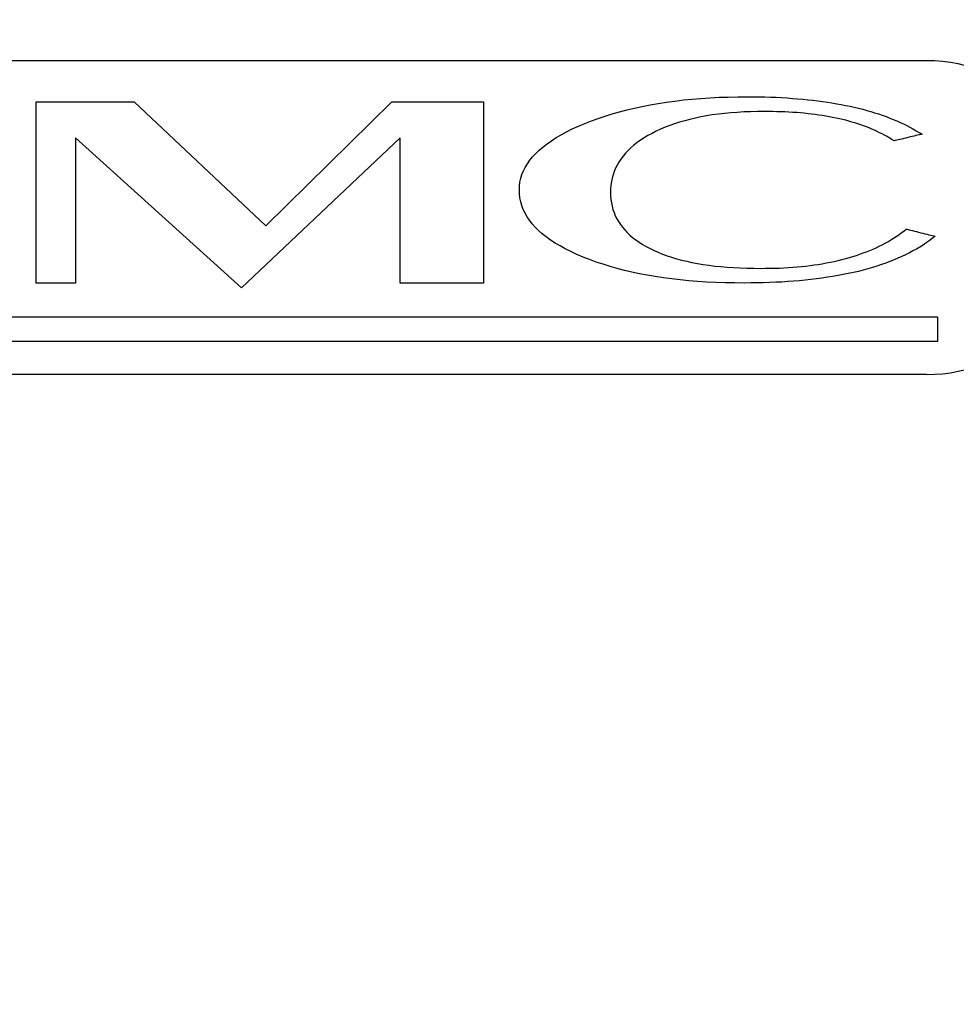
# Model space of a CAD drawing. Units: millimetres. Extents: x -2604 to 1651, y -1527 to 1353.
# Drawn here: x -777 to -741, y 24 to 62 of the extents above; entities that cross this region are included whole.
import ezdxf

# ---------------------------------------------------------------- set-up
doc = ezdxf.new("R2010")
doc.units = ezdxf.units.MM
doc.header["$MEASUREMENT"] = 0
doc.layers.add('BAFFLE', color=7, linetype='Continuous')
doc.layers.add('DIMBACK', color=1, linetype='Continuous')
doc.styles.get("Standard").update_dxf_attribs({"font": 'arial.ttf'})
doc.dimstyles.get("Standard").update_dxf_attribs({"dimtxt": 30, "dimasz": 0.18, "dimexe": 0.18, "dimexo": 0.0625, "dimgap": 0.09, "dimtad": 0, "dimtih": 1, "dimtoh": 1, "dimdec": 0, "dimzin": 0, "dimdsep": 46, "dimtxsty": 'Standard', "dimcen": 0.09, "dimadec": 0, "dimazin": 0, "dimtfac": 1, "dimtdec": 4, "dimtofl": 0, "dimtmove": 0, "dimatfit": 3, "dimfxl": 0, "dimtolj": 1, "dimtzin": 0, "dimarcsym": 0})

# ---------------------------------------------------------------- blocks, each defined once
blk = doc.blocks.new('*D56')
at = {"layer": 'Defpoints', "color": 0}
for p in [(-1094.915, 241.748), (-765.973, 241.748), (-763.009, -848.614)]:
    blk.add_point(p, dxfattribs=at)
at = {"layer": 'DIMBACK', "color": 0, "lineweight": -2}
for p, q in [((-766.035, 241.748), (-1095.095, 241.748)), ((-1094.915, 241.568), (-1094.915, -288.028)), ((-1094.915, -848.434), (-1094.915, -318.838)), ((-763.072, -848.614), (-1095.095, -848.614))]:
    blk.add_line(p, q, dxfattribs=at)
at = {"layer": 'DIMBACK', "color": 0}
for points in [[(-1094.885, 241.568), (-1094.945, 241.568), (-1094.915, 241.748)], [(-1094.945, -848.434), (-1094.885, -848.434), (-1094.915, -848.614)]]:
    blk.add_solid(points, dxfattribs=at)
at = {"layer": 'DIMBACK', "color": 0, "insert": (-1094.915, -303.433), "char_height": 30, "attachment_point": 5}
blk.add_mtext('\\A1;1090', dxfattribs=at)
blk = doc.blocks.new('*D59')
at = {"layer": 'Defpoints', "color": 0}
for p in [(-1270.483, 891.219), (-763.072, 891.219), (-763.072, -848.614)]:
    blk.add_point(p, dxfattribs=at)
at = {"layer": 'DIMBACK', "color": 0, "lineweight": -2}
for p, q in [((-763.134, 891.219), (-1270.663, 891.219)), ((-1270.483, 891.039), (-1270.483, 36.707)), ((-1270.483, -848.434), (-1270.483, 5.897)), ((-763.134, -848.614), (-1270.663, -848.614))]:
    blk.add_line(p, q, dxfattribs=at)
at = {"layer": 'DIMBACK', "color": 0}
for points in [[(-1270.453, 891.039), (-1270.513, 891.039), (-1270.483, 891.219)], [(-1270.513, -848.434), (-1270.453, -848.434), (-1270.483, -848.614)]]:
    blk.add_solid(points, dxfattribs=at)
at = {"layer": 'DIMBACK', "color": 0, "insert": (-1270.483, 21.302), "char_height": 30, "attachment_point": 5}
blk.add_mtext('\\A1;1740', dxfattribs=at)

msp = doc.modelspace()

# ---------------------------------------------------------------- hatches: boundary and pattern name
at = {"layer": 'BAFFLE'}
h = msp.add_hatch(dxfattribs=at)
h.set_pattern_fill('HONEY', color=256, scale=20, style=0)
h.set_pattern_definition([(0, (-5607.784, -737.7935), (3.75, 2.1650635), [2.5, -5]), (120, (-5607.784, -737.7935), (-3.75, 2.1650635), [2.5, -5]), (60, (-5607.784, -737.7935), (8e-09, 4.330127), [-5, 2.5])])
h.paths.add_polyline_path([(-625.887, -783.614), (-625.887, -713.614, 0.414214), (-640.887, -698.614), (-890.887, -698.614, 0.414214), (-905.887, -713.614), (-905.887, -783.614, 0.414214), (-890.887, -798.614), (-640.887, -798.614, 0.414214)])
h.paths.add_polyline_path([(-625.881, 756.219), (-625.881, 826.219, 0.414214), (-640.881, 841.219), (-890.881, 841.219, 0.414214), (-905.881, 826.219), (-905.881, 756.219, 0.414214), (-890.881, 741.219), (-640.881, 741.219, 0.414214)])

# ---------------------------------------------------------------- linework, layer by layer
at = {"layer": 'BAFFLE', "color": 7, "linetype": 'Continuous'}
for p, q in [((-775.935, 58.803), (-772.194, 58.803)), ((-775.935, 51.877), (-775.935, 58.803)), ((-772.194, 58.803), (-767.154, 54.065)), ((-767.154, 54.065), (-762.341, 58.803)), ((-762.341, 58.803), (-758.829, 58.803)), ((-758.829, 58.803), (-758.829, 51.877)), ((-752.153, 58.745), (-751.839, 58.796)), ((-752.153, 58.745), (-751.839, 58.796)), ((-751.839, 58.796), (-751.52, 58.838)), ((-751.839, 58.796), (-751.52, 58.838)), ((-751.52, 58.838), (-751.191, 58.879)), ((-751.52, 58.838), (-751.191, 58.879)), ((-751.191, 58.879), (-750.861, 58.91)), ((-751.191, 58.879), (-750.861, 58.91)), ((-750.861, 58.91), (-750.522, 58.941)), ((-750.861, 58.91), (-750.522, 58.941)), ((-750.522, 58.941), (-750.177, 58.961)), ((-750.522, 58.941), (-750.177, 58.961)), ((-750.177, 58.961), (-749.827, 58.982)), ((-750.177, 58.961), (-749.827, 58.982)), ((-749.827, 58.982), (-749.472, 58.992)), ((-749.827, 58.982), (-749.472, 58.992)), ((-749.472, 58.992), (-749.112, 59.002)), ((-749.472, 58.992), (-749.112, 59.002)), ((-749.112, 59.002), (-748.741, 59.002)), ((-749.112, 59.002), (-748.741, 59.002)), ((-748.741, 59.002), (-748.52, 59.002)), ((-748.741, 59.002), (-748.52, 59.002)), ((-748.52, 59.002), (-748.293, 59.002)), ((-748.52, 59.002), (-748.293, 59.002)), ((-748.293, 59.002), (-748.077, 58.997)), ((-748.293, 59.002), (-748.077, 58.997)), ((-748.077, 58.997), (-747.861, 58.987)), ((-748.077, 58.997), (-747.861, 58.987)), ((-747.861, 58.987), (-747.645, 58.982)), ((-747.861, 58.987), (-747.645, 58.982)), ((-747.645, 58.982), (-747.434, 58.971)), ((-747.645, 58.982), (-747.434, 58.971)), ((-747.434, 58.971), (-747.228, 58.956)), ((-747.434, 58.971), (-747.228, 58.956)), ((-747.228, 58.956), (-747.022, 58.941)), ((-747.228, 58.956), (-747.022, 58.941)), ((-747.022, 58.941), (-746.821, 58.925)), ((-747.022, 58.941), (-746.821, 58.925)), ((-746.821, 58.925), (-746.626, 58.91)), ((-746.821, 58.925), (-746.626, 58.91)), ((-746.626, 58.91), (-746.43, 58.889)), ((-746.626, 58.91), (-746.43, 58.889)), ((-746.43, 58.889), (-746.24, 58.869)), ((-746.43, 58.889), (-746.24, 58.869)), ((-746.24, 58.869), (-746.054, 58.843)), ((-746.24, 58.869), (-746.054, 58.843)), ((-746.054, 58.843), (-745.869, 58.822)), ((-746.054, 58.843), (-745.869, 58.822)), ((-745.869, 58.822), (-745.684, 58.796)), ((-745.869, 58.822), (-745.684, 58.796)), ((-745.684, 58.796), (-745.509, 58.766)), ((-745.684, 58.796), (-745.509, 58.766)), ((-745.509, 58.766), (-745.329, 58.735)), ((-745.509, 58.766), (-745.329, 58.735)), ((-753.913, 58.349), (-753.635, 58.426)), ((-753.913, 58.349), (-753.635, 58.426)), ((-753.635, 58.426), (-753.352, 58.498)), ((-753.635, 58.426), (-753.352, 58.498)), ((-753.352, 58.498), (-753.059, 58.57)), ((-753.352, 58.498), (-753.059, 58.57)), ((-753.059, 58.57), (-752.766, 58.632)), ((-753.059, 58.57), (-752.766, 58.632)), ((-752.766, 58.632), (-752.462, 58.694)), ((-752.766, 58.632), (-752.462, 58.694)), ((-752.462, 58.694), (-752.153, 58.745)), ((-752.462, 58.694), (-752.153, 58.745)), ((-749.379, 58.385), (-749.621, 58.364)), ((-749.379, 58.385), (-749.621, 58.364)), ((-749.132, 58.405), (-749.379, 58.385)), ((-749.132, 58.405), (-749.379, 58.385)), ((-748.88, 58.421), (-749.132, 58.405)), ((-748.88, 58.421), (-749.132, 58.405)), ((-748.623, 58.431), (-748.88, 58.421)), ((-748.623, 58.431), (-748.88, 58.421)), ((-748.36, 58.436), (-748.623, 58.431)), ((-748.36, 58.436), (-748.623, 58.431)), ((-748.087, 58.436), (-748.36, 58.436)), ((-748.087, 58.436), (-748.36, 58.436)), ((-747.928, 58.436), (-748.087, 58.436)), ((-747.928, 58.436), (-748.087, 58.436)), ((-747.773, 58.436), (-747.928, 58.436)), ((-747.773, 58.436), (-747.928, 58.436)), ((-747.614, 58.431), (-747.773, 58.436)), ((-747.614, 58.431), (-747.773, 58.436)), ((-747.459, 58.426), (-747.614, 58.431)), ((-747.459, 58.426), (-747.614, 58.431)), ((-747.305, 58.421), (-747.459, 58.426)), ((-747.305, 58.421), (-747.459, 58.426)), ((-747.156, 58.416), (-747.305, 58.421)), ((-747.156, 58.416), (-747.305, 58.421)), ((-747.007, 58.405), (-747.156, 58.416)), ((-747.007, 58.405), (-747.156, 58.416)), ((-746.857, 58.395), (-747.007, 58.405)), ((-746.857, 58.395), (-747.007, 58.405)), ((-746.713, 58.385), (-746.857, 58.395)), ((-746.713, 58.385), (-746.857, 58.395)), ((-746.569, 58.369), (-746.713, 58.385)), ((-746.569, 58.369), (-746.713, 58.385)), ((-745.329, 58.735), (-745.159, 58.704)), ((-745.329, 58.735), (-745.159, 58.704)), ((-745.159, 58.704), (-744.989, 58.673)), ((-745.159, 58.704), (-744.989, 58.673)), ((-744.989, 58.673), (-744.819, 58.637)), ((-744.989, 58.673), (-744.819, 58.637)), ((-744.819, 58.637), (-744.66, 58.601)), ((-744.819, 58.637), (-744.66, 58.601)), ((-744.66, 58.601), (-744.495, 58.565)), ((-744.66, 58.601), (-744.495, 58.565)), ((-744.495, 58.565), (-744.335, 58.524)), ((-744.495, 58.565), (-744.335, 58.524)), ((-744.335, 58.524), (-744.181, 58.483)), ((-744.335, 58.524), (-744.181, 58.483)), ((-744.181, 58.483), (-744.027, 58.436)), ((-744.181, 58.483), (-744.027, 58.436)), ((-744.027, 58.436), (-743.877, 58.39)), ((-744.027, 58.436), (-743.877, 58.39)), ((-743.877, 58.39), (-743.728, 58.344)), ((-743.877, 58.39), (-743.728, 58.344)), ((-754.958, 57.978), (-754.706, 58.081)), ((-754.958, 57.978), (-754.706, 58.081)), ((-754.706, 58.081), (-754.449, 58.174)), ((-754.706, 58.081), (-754.449, 58.174)), ((-754.449, 58.174), (-754.186, 58.261)), ((-754.449, 58.174), (-754.186, 58.261)), ((-754.186, 58.261), (-753.913, 58.349)), ((-754.186, 58.261), (-753.913, 58.349)), ((-751.335, 58.03), (-751.525, 57.968)), ((-751.335, 58.03), (-751.525, 57.968)), ((-751.139, 58.086), (-751.335, 58.03)), ((-751.139, 58.086), (-751.335, 58.03)), ((-750.939, 58.138), (-751.139, 58.086)), ((-750.939, 58.138), (-751.139, 58.086)), ((-750.733, 58.184), (-750.939, 58.138)), ((-750.733, 58.184), (-750.939, 58.138)), ((-750.522, 58.23), (-750.733, 58.184)), ((-750.522, 58.23), (-750.733, 58.184)), ((-750.306, 58.272), (-750.522, 58.23)), ((-750.306, 58.272), (-750.522, 58.23)), ((-750.084, 58.308), (-750.306, 58.272)), ((-750.084, 58.308), (-750.306, 58.272)), ((-749.853, 58.338), (-750.084, 58.308)), ((-749.853, 58.338), (-750.084, 58.308)), ((-749.621, 58.364), (-749.853, 58.338)), ((-749.621, 58.364), (-749.853, 58.338)), ((-746.425, 58.354), (-746.569, 58.369)), ((-746.425, 58.354), (-746.569, 58.369)), ((-746.286, 58.338), (-746.425, 58.354)), ((-746.286, 58.338), (-746.425, 58.354)), ((-746.147, 58.323), (-746.286, 58.338)), ((-746.147, 58.323), (-746.286, 58.338)), ((-746.013, 58.302), (-746.147, 58.323)), ((-746.013, 58.302), (-746.147, 58.323)), ((-745.874, 58.282), (-746.013, 58.302)), ((-745.874, 58.282), (-746.013, 58.302)), ((-745.74, 58.261), (-745.874, 58.282)), ((-745.74, 58.261), (-745.874, 58.282)), ((-745.612, 58.236), (-745.74, 58.261)), ((-745.612, 58.236), (-745.74, 58.261)), ((-745.483, 58.215), (-745.612, 58.236)), ((-745.483, 58.215), (-745.612, 58.236)), ((-745.354, 58.189), (-745.483, 58.215)), ((-745.354, 58.189), (-745.483, 58.215)), ((-745.226, 58.158), (-745.354, 58.189)), ((-745.226, 58.158), (-745.354, 58.189)), ((-745.102, 58.133), (-745.226, 58.158)), ((-745.102, 58.133), (-745.226, 58.158)), ((-744.984, 58.102), (-745.102, 58.133)), ((-744.984, 58.102), (-745.102, 58.133)), ((-744.866, 58.071), (-744.984, 58.102)), ((-744.866, 58.071), (-744.984, 58.102)), ((-744.747, 58.035), (-744.866, 58.071)), ((-744.747, 58.035), (-744.866, 58.071)), ((-744.629, 58.004), (-744.747, 58.035)), ((-744.629, 58.004), (-744.747, 58.035)), ((-744.521, 57.968), (-744.629, 58.004)), ((-744.521, 57.968), (-744.629, 58.004)), ((-743.728, 58.344), (-743.584, 58.297)), ((-743.728, 58.344), (-743.584, 58.297)), ((-743.584, 58.297), (-743.44, 58.246)), ((-743.584, 58.297), (-743.44, 58.246)), ((-743.44, 58.246), (-743.301, 58.189)), ((-743.44, 58.246), (-743.301, 58.189)), ((-743.301, 58.189), (-743.167, 58.138)), ((-743.301, 58.189), (-743.167, 58.138)), ((-743.167, 58.138), (-743.033, 58.081)), ((-743.167, 58.138), (-743.033, 58.081)), ((-743.033, 58.081), (-742.899, 58.019)), ((-743.033, 58.081), (-742.899, 58.019)), ((-742.899, 58.019), (-742.776, 57.963)), ((-742.899, 58.019), (-742.776, 57.963)), ((-755.859, 57.551), (-755.653, 57.659)), ((-755.859, 57.551), (-755.653, 57.659)), ((-755.653, 57.659), (-755.437, 57.772)), ((-755.653, 57.659), (-755.437, 57.772)), ((-755.437, 57.772), (-755.205, 57.875)), ((-755.437, 57.772), (-755.205, 57.875)), ((-755.205, 57.875), (-754.958, 57.978)), ((-755.205, 57.875), (-754.958, 57.978)), ((-752.225, 57.685), (-752.385, 57.602)), ((-752.225, 57.685), (-752.385, 57.602)), ((-752.061, 57.762), (-752.225, 57.685)), ((-752.061, 57.762), (-752.225, 57.685)), ((-751.886, 57.834), (-752.061, 57.762)), ((-751.886, 57.834), (-752.061, 57.762)), ((-751.705, 57.906), (-751.886, 57.834)), ((-751.705, 57.906), (-751.886, 57.834)), ((-751.525, 57.968), (-751.705, 57.906)), ((-751.525, 57.968), (-751.705, 57.906)), ((-744.407, 57.927), (-744.521, 57.968)), ((-744.407, 57.927), (-744.521, 57.968)), ((-744.299, 57.891), (-744.407, 57.927)), ((-744.299, 57.891), (-744.407, 57.927)), ((-744.191, 57.85), (-744.299, 57.891)), ((-744.191, 57.85), (-744.299, 57.891)), ((-744.088, 57.808), (-744.191, 57.85)), ((-744.088, 57.808), (-744.191, 57.85)), ((-743.985, 57.767), (-744.088, 57.808)), ((-743.985, 57.767), (-744.088, 57.808)), ((-743.883, 57.721), (-743.985, 57.767)), ((-743.883, 57.721), (-743.985, 57.767)), ((-743.785, 57.675), (-743.883, 57.721)), ((-743.785, 57.675), (-743.883, 57.721)), ((-743.687, 57.628), (-743.785, 57.675)), ((-743.687, 57.628), (-743.785, 57.675)), ((-743.589, 57.582), (-743.687, 57.628)), ((-743.589, 57.582), (-743.687, 57.628)), ((-742.776, 57.963), (-742.647, 57.901)), ((-742.776, 57.963), (-742.647, 57.901)), ((-742.647, 57.901), (-742.529, 57.839)), ((-742.647, 57.901), (-742.529, 57.839)), ((-742.529, 57.839), (-742.411, 57.772)), ((-742.529, 57.839), (-742.411, 57.772)), ((-742.411, 57.772), (-742.292, 57.705)), ((-742.411, 57.772), (-742.292, 57.705)), ((-742.292, 57.705), (-742.179, 57.638)), ((-742.292, 57.705), (-742.179, 57.638)), ((-742.179, 57.638), (-742.066, 57.566)), ((-742.179, 57.638), (-742.066, 57.566)), ((-768.089, 51.695), (-774.43, 57.436)), ((-774.43, 57.436), (-774.43, 51.877)), ((-762.022, 57.436), (-768.089, 51.695)), ((-762.022, 51.877), (-762.022, 57.436)), ((-756.404, 57.201), (-756.235, 57.319)), ((-756.404, 57.201), (-756.235, 57.319)), ((-756.235, 57.319), (-756.054, 57.438)), ((-756.235, 57.319), (-756.054, 57.438)), ((-756.054, 57.438), (-755.859, 57.551)), ((-756.054, 57.438), (-755.859, 57.551)), ((-752.961, 57.247), (-753.085, 57.15)), ((-752.961, 57.247), (-753.085, 57.15)), ((-752.827, 57.34), (-752.961, 57.247)), ((-752.827, 57.34), (-752.961, 57.247)), ((-752.688, 57.433), (-752.827, 57.34)), ((-752.688, 57.433), (-752.827, 57.34)), ((-752.544, 57.52), (-752.688, 57.433)), ((-752.544, 57.52), (-752.688, 57.433)), ((-752.385, 57.602), (-752.544, 57.52)), ((-752.385, 57.602), (-752.544, 57.52)), ((-743.497, 57.53), (-743.589, 57.582)), ((-743.497, 57.53), (-743.589, 57.582)), ((-743.404, 57.479), (-743.497, 57.53)), ((-743.404, 57.479), (-743.497, 57.53)), ((-743.316, 57.427), (-743.404, 57.479)), ((-743.316, 57.427), (-743.404, 57.479)), ((-743.224, 57.371), (-743.316, 57.427)), ((-743.224, 57.371), (-743.316, 57.427)), ((-743.136, 57.314), (-743.224, 57.371)), ((-743.136, 57.314), (-743.224, 57.371)), ((-743.131, 57.319), (-743.136, 57.314)), ((-743.131, 57.319), (-743.136, 57.314)), ((-743.111, 57.325), (-743.131, 57.319)), ((-743.111, 57.325), (-743.131, 57.319)), ((-743.074, 57.33), (-743.111, 57.325)), ((-743.074, 57.33), (-743.111, 57.325)), ((-743.028, 57.345), (-743.074, 57.33)), ((-743.028, 57.345), (-743.074, 57.33)), ((-742.972, 57.355), (-743.028, 57.345)), ((-742.972, 57.355), (-743.028, 57.345)), ((-742.91, 57.371), (-742.972, 57.355)), ((-742.91, 57.371), (-742.972, 57.355)), ((-742.838, 57.386), (-742.91, 57.371)), ((-742.838, 57.386), (-742.91, 57.371)), ((-742.761, 57.407), (-742.838, 57.386)), ((-742.761, 57.407), (-742.838, 57.386)), ((-742.683, 57.422), (-742.761, 57.407)), ((-742.683, 57.422), (-742.761, 57.407)), ((-742.606, 57.443), (-742.683, 57.422)), ((-742.606, 57.443), (-742.683, 57.422)), ((-742.524, 57.464), (-742.606, 57.443)), ((-742.524, 57.464), (-742.606, 57.443)), ((-742.447, 57.479), (-742.524, 57.464)), ((-742.447, 57.479), (-742.524, 57.464)), ((-742.369, 57.5), (-742.447, 57.479)), ((-742.369, 57.5), (-742.447, 57.479)), ((-742.297, 57.515), (-742.369, 57.5)), ((-742.297, 57.515), (-742.369, 57.5)), ((-742.236, 57.53), (-742.297, 57.515)), ((-742.236, 57.53), (-742.297, 57.515)), ((-742.179, 57.541), (-742.236, 57.53)), ((-742.179, 57.541), (-742.236, 57.53)), ((-742.133, 57.556), (-742.179, 57.541)), ((-742.133, 57.556), (-742.179, 57.541)), ((-742.097, 57.561), (-742.133, 57.556)), ((-742.097, 57.561), (-742.133, 57.556)), ((-742.076, 57.566), (-742.097, 57.561)), ((-742.076, 57.566), (-742.097, 57.561)), ((-742.066, 57.566), (-742.076, 57.566)), ((-742.066, 57.566), (-742.076, 57.566)), ((-756.837, 56.83), (-756.703, 56.954)), ((-756.837, 56.83), (-756.703, 56.954)), ((-756.703, 56.954), (-756.564, 57.078)), ((-756.703, 56.954), (-756.564, 57.078)), ((-756.564, 57.078), (-756.404, 57.201)), ((-756.564, 57.078), (-756.404, 57.201)), ((-753.306, 56.944), (-753.404, 56.841)), ((-753.306, 56.944), (-753.404, 56.841)), ((-753.198, 57.047), (-753.306, 56.944)), ((-753.198, 57.047), (-753.306, 56.944)), ((-753.085, 57.15), (-753.198, 57.047)), ((-753.085, 57.15), (-753.198, 57.047)), ((-757.156, 56.439), (-757.063, 56.573)), ((-757.156, 56.439), (-757.063, 56.573)), ((-757.063, 56.573), (-756.955, 56.702)), ((-757.063, 56.573), (-756.955, 56.702)), ((-756.955, 56.702), (-756.837, 56.83)), ((-756.955, 56.702), (-756.837, 56.83)), ((-753.656, 56.506), (-753.723, 56.388)), ((-753.656, 56.506), (-753.723, 56.388)), ((-753.579, 56.619), (-753.656, 56.506)), ((-753.579, 56.619), (-753.656, 56.506)), ((-753.496, 56.733), (-753.579, 56.619)), ((-753.496, 56.733), (-753.579, 56.619)), ((-753.404, 56.841), (-753.496, 56.733)), ((-753.404, 56.841), (-753.496, 56.733)), ((-757.362, 56.028), (-757.305, 56.167)), ((-757.362, 56.028), (-757.305, 56.167)), ((-757.305, 56.167), (-757.238, 56.3)), ((-757.305, 56.167), (-757.238, 56.3)), ((-757.238, 56.3), (-757.156, 56.439)), ((-757.238, 56.3), (-757.156, 56.439)), ((-753.836, 56.146), (-753.877, 56.022)), ((-753.836, 56.146), (-753.877, 56.022)), ((-753.785, 56.269), (-753.836, 56.146)), ((-753.785, 56.269), (-753.836, 56.146)), ((-753.723, 56.388), (-753.785, 56.269)), ((-753.723, 56.388), (-753.785, 56.269)), ((-757.454, 55.59), (-757.439, 55.739)), ((-757.454, 55.59), (-757.439, 55.739)), ((-757.439, 55.739), (-757.408, 55.883)), ((-757.439, 55.739), (-757.408, 55.883)), ((-757.408, 55.883), (-757.362, 56.028)), ((-757.408, 55.883), (-757.362, 56.028)), ((-753.944, 55.76), (-753.96, 55.626)), ((-753.944, 55.76), (-753.96, 55.626)), ((-753.913, 55.894), (-753.944, 55.76)), ((-753.913, 55.894), (-753.944, 55.76)), ((-753.877, 56.022), (-753.913, 55.894)), ((-753.877, 56.022), (-753.913, 55.894)), ((-757.459, 55.441), (-757.454, 55.59)), ((-757.459, 55.441), (-757.454, 55.59)), ((-757.454, 55.286), (-757.459, 55.441)), ((-757.454, 55.286), (-757.459, 55.441)), ((-753.96, 55.626), (-753.975, 55.492)), ((-753.96, 55.626), (-753.975, 55.492)), ((-753.975, 55.492), (-753.975, 55.348)), ((-753.975, 55.492), (-753.975, 55.348)), ((-757.439, 55.132), (-757.454, 55.286)), ((-757.439, 55.132), (-757.454, 55.286)), ((-757.408, 54.983), (-757.439, 55.132)), ((-757.408, 54.983), (-757.439, 55.132)), ((-753.975, 55.348), (-753.975, 55.214)), ((-753.975, 55.348), (-753.975, 55.214)), ((-753.975, 55.214), (-753.965, 55.075)), ((-753.975, 55.214), (-753.965, 55.075)), ((-753.965, 55.075), (-753.944, 54.947)), ((-753.965, 55.075), (-753.944, 54.947)), ((-757.367, 54.839), (-757.408, 54.983)), ((-757.367, 54.839), (-757.408, 54.983)), ((-757.31, 54.695), (-757.367, 54.839)), ((-757.31, 54.695), (-757.367, 54.839)), ((-757.243, 54.55), (-757.31, 54.695)), ((-757.243, 54.55), (-757.31, 54.695)), ((-753.944, 54.947), (-753.919, 54.818)), ((-753.944, 54.947), (-753.919, 54.818)), ((-753.919, 54.818), (-753.882, 54.695)), ((-753.919, 54.818), (-753.882, 54.695)), ((-753.882, 54.695), (-753.841, 54.571)), ((-753.882, 54.695), (-753.841, 54.571)), ((-757.166, 54.412), (-757.243, 54.55)), ((-757.166, 54.412), (-757.243, 54.55)), ((-757.073, 54.278), (-757.166, 54.412)), ((-757.073, 54.278), (-757.166, 54.412)), ((-756.97, 54.144), (-757.073, 54.278)), ((-756.97, 54.144), (-757.073, 54.278)), ((-753.841, 54.571), (-753.795, 54.453)), ((-753.841, 54.571), (-753.795, 54.453)), ((-753.795, 54.453), (-753.738, 54.334)), ((-753.795, 54.453), (-753.738, 54.334)), ((-753.738, 54.334), (-753.671, 54.226)), ((-753.738, 54.334), (-753.671, 54.226)), ((-756.857, 54.015), (-756.97, 54.144)), ((-756.857, 54.015), (-756.97, 54.144)), ((-756.729, 53.887), (-756.857, 54.015)), ((-756.729, 53.887), (-756.857, 54.015)), ((-756.59, 53.763), (-756.729, 53.887)), ((-756.59, 53.763), (-756.729, 53.887)), ((-753.671, 54.226), (-753.599, 54.113)), ((-753.671, 54.226), (-753.599, 54.113)), ((-753.599, 54.113), (-753.522, 54.01)), ((-753.599, 54.113), (-753.522, 54.01)), ((-753.522, 54.01), (-753.435, 53.907)), ((-753.522, 54.01), (-753.435, 53.907)), ((-753.435, 53.907), (-753.342, 53.809)), ((-753.435, 53.907), (-753.342, 53.809)), ((-742.858, 53.794), (-742.761, 53.866)), ((-742.858, 53.794), (-742.761, 53.866)), ((-742.761, 53.866), (-742.668, 53.938)), ((-742.761, 53.866), (-742.668, 53.938)), ((-742.668, 53.938), (-742.663, 53.938)), ((-742.668, 53.938), (-742.663, 53.938)), ((-742.663, 53.938), (-742.637, 53.933)), ((-742.663, 53.938), (-742.637, 53.933)), ((-742.637, 53.933), (-742.601, 53.923)), ((-742.637, 53.933), (-742.601, 53.923)), ((-742.601, 53.923), (-742.555, 53.912)), ((-742.601, 53.923), (-742.555, 53.912)), ((-742.555, 53.912), (-742.498, 53.897)), ((-742.555, 53.912), (-742.498, 53.897)), ((-742.498, 53.897), (-742.431, 53.881)), ((-742.498, 53.897), (-742.431, 53.881)), ((-742.431, 53.881), (-742.359, 53.866)), ((-742.431, 53.881), (-742.359, 53.866)), ((-742.359, 53.866), (-742.282, 53.845)), ((-742.359, 53.866), (-742.282, 53.845)), ((-756.435, 53.64), (-756.59, 53.763)), ((-756.435, 53.64), (-756.59, 53.763)), ((-756.271, 53.521), (-756.435, 53.64)), ((-756.271, 53.521), (-756.435, 53.64)), ((-756.096, 53.408), (-756.271, 53.521)), ((-756.096, 53.408), (-756.271, 53.521)), ((-753.342, 53.809), (-753.239, 53.712)), ((-753.342, 53.809), (-753.239, 53.712)), ((-753.239, 53.712), (-753.131, 53.619)), ((-753.239, 53.712), (-753.131, 53.619)), ((-753.131, 53.619), (-753.013, 53.526)), ((-753.131, 53.619), (-753.013, 53.526)), ((-753.013, 53.526), (-752.884, 53.439)), ((-753.013, 53.526), (-752.884, 53.439)), ((-743.368, 53.459), (-743.26, 53.526)), ((-743.368, 53.459), (-743.26, 53.526)), ((-743.26, 53.526), (-743.157, 53.588)), ((-743.26, 53.526), (-743.157, 53.588)), ((-743.157, 53.588), (-743.054, 53.655)), ((-743.157, 53.588), (-743.054, 53.655)), ((-743.054, 53.655), (-742.956, 53.722)), ((-743.054, 53.655), (-742.956, 53.722)), ((-742.956, 53.722), (-742.858, 53.794)), ((-742.956, 53.722), (-742.858, 53.794)), ((-742.282, 53.845), (-742.2, 53.825)), ((-742.282, 53.845), (-742.2, 53.825)), ((-742.2, 53.825), (-742.117, 53.804)), ((-742.2, 53.825), (-742.117, 53.804)), ((-742.117, 53.804), (-742.035, 53.784)), ((-742.117, 53.804), (-742.035, 53.784)), ((-742.035, 53.784), (-741.953, 53.763)), ((-742.035, 53.784), (-741.953, 53.763)), ((-741.953, 53.763), (-741.875, 53.742)), ((-741.953, 53.763), (-741.875, 53.742)), ((-741.788, 53.495), (-741.906, 53.413)), ((-741.788, 53.495), (-741.906, 53.413)), ((-741.875, 53.742), (-741.803, 53.727)), ((-741.875, 53.742), (-741.803, 53.727)), ((-741.803, 53.727), (-741.736, 53.712)), ((-741.803, 53.727), (-741.736, 53.712)), ((-741.675, 53.578), (-741.788, 53.495)), ((-741.675, 53.578), (-741.788, 53.495)), ((-741.736, 53.712), (-741.68, 53.696)), ((-741.736, 53.712), (-741.68, 53.696)), ((-741.68, 53.696), (-741.633, 53.686)), ((-741.68, 53.696), (-741.633, 53.686)), ((-741.561, 53.665), (-741.675, 53.578)), ((-741.561, 53.665), (-741.675, 53.578)), ((-741.633, 53.686), (-741.597, 53.676)), ((-741.633, 53.686), (-741.597, 53.676)), ((-741.597, 53.676), (-741.572, 53.67)), ((-741.597, 53.676), (-741.572, 53.67)), ((-741.572, 53.67), (-741.561, 53.665)), ((-741.572, 53.67), (-741.561, 53.665)), ((-741.561, 53.665), (-741.561, 53.665)), ((-741.561, 53.665), (-741.561, 53.665)), ((-741.561, 53.665), (-741.561, 53.665)), ((-741.561, 53.665), (-741.561, 53.665)), ((-741.561, 53.665), (-741.561, 53.665)), ((-741.561, 53.665), (-741.561, 53.665)), ((-741.561, 53.665), (-741.561, 53.665)), ((-741.561, 53.665), (-741.561, 53.665)), ((-741.561, 53.665), (-741.561, 53.665)), ((-741.561, 53.665), (-741.561, 53.665)), ((-741.561, 53.665), (-741.561, 53.665)), ((-741.561, 53.665), (-741.561, 53.665)), ((-741.561, 53.665), (-741.561, 53.665)), ((-741.561, 53.665), (-741.561, 53.665)), ((-741.561, 53.665), (-741.561, 53.665)), ((-741.561, 53.665), (-741.561, 53.665)), ((-741.561, 53.665), (-741.561, 53.665)), ((-741.561, 53.665), (-741.561, 53.665)), ((-741.561, 53.665), (-741.561, 53.665)), ((-741.561, 53.665), (-741.561, 53.665)), ((-741.561, 53.665), (-741.561, 53.665)), ((-755.905, 53.295), (-756.096, 53.408)), ((-755.905, 53.295), (-756.096, 53.408)), ((-755.704, 53.181), (-755.905, 53.295)), ((-755.704, 53.181), (-755.905, 53.295)), ((-755.488, 53.079), (-755.704, 53.181)), ((-755.488, 53.079), (-755.704, 53.181)), ((-752.884, 53.439), (-752.755, 53.356)), ((-752.884, 53.439), (-752.755, 53.356)), ((-752.755, 53.356), (-752.611, 53.279)), ((-752.755, 53.356), (-752.611, 53.279)), ((-752.611, 53.279), (-752.462, 53.197)), ((-752.611, 53.279), (-752.462, 53.197)), ((-752.462, 53.197), (-752.313, 53.125)), ((-752.462, 53.197), (-752.313, 53.125)), ((-752.313, 53.125), (-752.153, 53.053)), ((-752.313, 53.125), (-752.153, 53.053)), ((-744.186, 53.073), (-744.063, 53.125)), ((-744.186, 53.073), (-744.063, 53.125)), ((-744.063, 53.125), (-743.939, 53.176)), ((-744.063, 53.125), (-743.939, 53.176)), ((-743.939, 53.176), (-743.821, 53.228)), ((-743.939, 53.176), (-743.821, 53.228)), ((-743.821, 53.228), (-743.702, 53.284)), ((-743.821, 53.228), (-743.702, 53.284)), ((-743.702, 53.284), (-743.589, 53.341)), ((-743.702, 53.284), (-743.589, 53.341)), ((-743.589, 53.341), (-743.476, 53.403)), ((-743.589, 53.341), (-743.476, 53.403)), ((-743.476, 53.403), (-743.368, 53.459)), ((-743.476, 53.403), (-743.368, 53.459)), ((-742.411, 53.104), (-742.55, 53.032)), ((-742.411, 53.104), (-742.55, 53.032)), ((-742.282, 53.176), (-742.411, 53.104)), ((-742.282, 53.176), (-742.411, 53.104)), ((-742.148, 53.254), (-742.282, 53.176)), ((-742.148, 53.254), (-742.282, 53.176)), ((-742.025, 53.331), (-742.148, 53.254)), ((-742.025, 53.331), (-742.148, 53.254)), ((-741.906, 53.413), (-742.025, 53.331)), ((-741.906, 53.413), (-742.025, 53.331)), ((-755.262, 52.97), (-755.488, 53.079)), ((-755.262, 52.97), (-755.488, 53.079)), ((-755.02, 52.868), (-755.262, 52.97)), ((-755.02, 52.868), (-755.262, 52.97)), ((-754.778, 52.775), (-755.02, 52.868)), ((-754.778, 52.775), (-755.02, 52.868)), ((-754.521, 52.682), (-754.778, 52.775)), ((-754.521, 52.682), (-754.778, 52.775)), ((-752.153, 53.053), (-751.989, 52.986)), ((-752.153, 53.053), (-751.989, 52.986)), ((-751.989, 52.986), (-751.814, 52.924)), ((-751.989, 52.986), (-751.814, 52.924)), ((-751.814, 52.924), (-751.639, 52.862)), ((-751.814, 52.924), (-751.639, 52.862)), ((-751.639, 52.862), (-751.453, 52.806)), ((-751.639, 52.862), (-751.453, 52.806)), ((-751.453, 52.806), (-751.263, 52.754)), ((-751.453, 52.806), (-751.263, 52.754)), ((-751.263, 52.754), (-751.062, 52.708)), ((-751.263, 52.754), (-751.062, 52.708)), ((-745.421, 52.703), (-745.277, 52.739)), ((-745.421, 52.703), (-745.277, 52.739)), ((-745.277, 52.739), (-745.128, 52.775)), ((-745.277, 52.739), (-745.128, 52.775)), ((-745.128, 52.775), (-744.984, 52.811)), ((-745.128, 52.775), (-744.984, 52.811)), ((-744.984, 52.811), (-744.845, 52.852)), ((-744.984, 52.811), (-744.845, 52.852)), ((-744.845, 52.852), (-744.711, 52.893)), ((-744.845, 52.852), (-744.711, 52.893)), ((-744.711, 52.893), (-744.577, 52.934)), ((-744.711, 52.893), (-744.577, 52.934)), ((-744.577, 52.934), (-744.443, 52.981)), ((-744.577, 52.934), (-744.443, 52.981)), ((-744.443, 52.981), (-744.315, 53.027)), ((-744.443, 52.981), (-744.315, 53.027)), ((-744.315, 53.027), (-744.186, 53.073)), ((-744.315, 53.027), (-744.186, 53.073)), ((-743.136, 52.765), (-743.296, 52.703)), ((-743.136, 52.765), (-743.296, 52.703)), ((-742.987, 52.826), (-743.136, 52.765)), ((-742.987, 52.826), (-743.136, 52.765)), ((-742.838, 52.893), (-742.987, 52.826)), ((-742.838, 52.893), (-742.987, 52.826)), ((-742.694, 52.96), (-742.838, 52.893)), ((-742.694, 52.96), (-742.838, 52.893)), ((-742.55, 53.032), (-742.694, 52.96)), ((-742.55, 53.032), (-742.694, 52.96)), ((-754.263, 52.595), (-754.521, 52.682)), ((-754.263, 52.595), (-754.521, 52.682)), ((-753.996, 52.512), (-754.263, 52.595)), ((-753.996, 52.512), (-754.263, 52.595)), ((-753.723, 52.435), (-753.996, 52.512)), ((-753.723, 52.435), (-753.996, 52.512)), ((-753.445, 52.363), (-753.723, 52.435)), ((-753.445, 52.363), (-753.723, 52.435)), ((-753.162, 52.296), (-753.445, 52.363)), ((-753.162, 52.296), (-753.445, 52.363)), ((-751.062, 52.708), (-750.861, 52.667)), ((-751.062, 52.708), (-750.861, 52.667)), ((-750.861, 52.667), (-750.65, 52.626)), ((-750.861, 52.667), (-750.65, 52.626)), ((-750.65, 52.626), (-750.434, 52.59)), ((-750.65, 52.626), (-750.434, 52.59)), ((-750.434, 52.59), (-750.213, 52.559)), ((-750.434, 52.59), (-750.213, 52.559)), ((-750.213, 52.559), (-749.986, 52.528)), ((-750.213, 52.559), (-749.986, 52.528)), ((-749.986, 52.528), (-749.755, 52.507)), ((-749.986, 52.528), (-749.755, 52.507)), ((-749.755, 52.507), (-749.513, 52.487)), ((-749.755, 52.507), (-749.513, 52.487)), ((-749.513, 52.487), (-749.271, 52.466)), ((-749.513, 52.487), (-749.271, 52.466)), ((-749.271, 52.466), (-749.019, 52.456)), ((-749.271, 52.466), (-749.019, 52.456)), ((-749.019, 52.456), (-748.762, 52.446)), ((-749.019, 52.456), (-748.762, 52.446)), ((-748.762, 52.446), (-748.499, 52.44)), ((-748.762, 52.446), (-748.499, 52.44)), ((-748.499, 52.44), (-748.226, 52.435)), ((-748.499, 52.44), (-748.226, 52.435)), ((-748.226, 52.435), (-748.046, 52.44)), ((-748.226, 52.435), (-748.046, 52.44)), ((-748.046, 52.44), (-747.871, 52.44)), ((-748.046, 52.44), (-747.871, 52.44)), ((-747.871, 52.44), (-747.691, 52.446)), ((-747.871, 52.44), (-747.691, 52.446)), ((-747.691, 52.446), (-747.516, 52.451)), ((-747.691, 52.446), (-747.516, 52.451)), ((-747.516, 52.451), (-747.346, 52.461)), ((-747.516, 52.451), (-747.346, 52.461)), ((-747.346, 52.461), (-747.171, 52.471)), ((-747.346, 52.461), (-747.171, 52.471)), ((-747.171, 52.471), (-747.001, 52.482)), ((-747.171, 52.471), (-747.001, 52.482)), ((-747.001, 52.482), (-746.837, 52.497)), ((-747.001, 52.482), (-746.837, 52.497)), ((-746.837, 52.497), (-746.672, 52.512)), ((-746.837, 52.497), (-746.672, 52.512)), ((-746.672, 52.512), (-746.507, 52.528)), ((-746.672, 52.512), (-746.507, 52.528)), ((-746.507, 52.528), (-746.348, 52.548)), ((-746.507, 52.528), (-746.348, 52.548)), ((-746.348, 52.548), (-746.188, 52.569)), ((-746.348, 52.548), (-746.188, 52.569)), ((-746.188, 52.569), (-746.034, 52.59)), ((-746.188, 52.569), (-746.034, 52.59)), ((-746.034, 52.59), (-745.879, 52.615)), ((-746.034, 52.59), (-745.879, 52.615)), ((-745.879, 52.615), (-745.725, 52.646)), ((-745.879, 52.615), (-745.725, 52.646)), ((-745.725, 52.646), (-745.571, 52.672)), ((-745.725, 52.646), (-745.571, 52.672)), ((-745.571, 52.672), (-745.421, 52.703)), ((-745.571, 52.672), (-745.421, 52.703)), ((-744.32, 52.373), (-744.5, 52.322)), ((-744.32, 52.373), (-744.5, 52.322)), ((-744.14, 52.425), (-744.32, 52.373)), ((-744.14, 52.425), (-744.32, 52.373)), ((-743.96, 52.476), (-744.14, 52.425)), ((-743.96, 52.476), (-744.14, 52.425)), ((-743.79, 52.528), (-743.96, 52.476)), ((-743.79, 52.528), (-743.96, 52.476)), ((-743.62, 52.584), (-743.79, 52.528)), ((-743.62, 52.584), (-743.79, 52.528)), ((-743.455, 52.641), (-743.62, 52.584)), ((-743.455, 52.641), (-743.62, 52.584)), ((-743.296, 52.703), (-743.455, 52.641)), ((-743.296, 52.703), (-743.455, 52.641)), ((-752.869, 52.234), (-753.162, 52.296)), ((-752.869, 52.234), (-753.162, 52.296)), ((-752.57, 52.178), (-752.869, 52.234)), ((-752.57, 52.178), (-752.869, 52.234)), ((-752.266, 52.126), (-752.57, 52.178)), ((-752.266, 52.126), (-752.57, 52.178)), ((-751.952, 52.075), (-752.266, 52.126)), ((-751.952, 52.075), (-752.266, 52.126)), ((-751.633, 52.034), (-751.952, 52.075)), ((-751.633, 52.034), (-751.952, 52.075)), ((-751.309, 51.998), (-751.633, 52.034)), ((-751.309, 51.998), (-751.633, 52.034)), ((-750.98, 51.967), (-751.309, 51.998)), ((-750.98, 51.967), (-751.309, 51.998)), ((-746.533, 51.987), (-746.754, 51.967)), ((-746.533, 51.987), (-746.754, 51.967)), ((-746.317, 52.013), (-746.533, 51.987)), ((-746.317, 52.013), (-746.533, 51.987)), ((-746.106, 52.039), (-746.317, 52.013)), ((-746.106, 52.039), (-746.317, 52.013)), ((-745.895, 52.065), (-746.106, 52.039)), ((-745.895, 52.065), (-746.106, 52.039)), ((-745.684, 52.096), (-745.895, 52.065)), ((-745.684, 52.096), (-745.895, 52.065)), ((-745.483, 52.126), (-745.684, 52.096)), ((-745.483, 52.126), (-745.684, 52.096)), ((-745.277, 52.162), (-745.483, 52.126)), ((-745.277, 52.162), (-745.483, 52.126)), ((-745.082, 52.198), (-745.277, 52.162)), ((-745.082, 52.198), (-745.277, 52.162)), ((-744.886, 52.24), (-745.082, 52.198)), ((-744.886, 52.24), (-745.082, 52.198)), ((-744.691, 52.281), (-744.886, 52.24)), ((-744.691, 52.281), (-744.886, 52.24)), ((-744.5, 52.322), (-744.691, 52.281)), ((-744.5, 52.322), (-744.691, 52.281)), ((-774.43, 51.877), (-775.935, 51.877)), ((-758.829, 51.877), (-762.022, 51.877)), ((-750.645, 51.941), (-750.98, 51.967)), ((-750.645, 51.941), (-750.98, 51.967)), ((-750.3, 51.915), (-750.645, 51.941)), ((-750.3, 51.915), (-750.645, 51.941)), ((-749.95, 51.9), (-750.3, 51.915)), ((-749.95, 51.9), (-750.3, 51.915)), ((-749.595, 51.885), (-749.95, 51.9)), ((-749.595, 51.885), (-749.95, 51.9)), ((-749.23, 51.879), (-749.595, 51.885)), ((-749.23, 51.879), (-749.595, 51.885)), ((-748.859, 51.874), (-749.23, 51.879)), ((-748.859, 51.874), (-749.23, 51.879)), ((-748.617, 51.879), (-748.859, 51.874)), ((-748.617, 51.879), (-748.859, 51.874)), ((-748.37, 51.879), (-748.617, 51.879)), ((-748.37, 51.879), (-748.617, 51.879)), ((-748.134, 51.885), (-748.37, 51.879)), ((-748.134, 51.885), (-748.37, 51.879)), ((-747.897, 51.895), (-748.134, 51.885)), ((-747.897, 51.895), (-748.134, 51.885)), ((-747.66, 51.905), (-747.897, 51.895)), ((-747.66, 51.905), (-747.897, 51.895)), ((-747.429, 51.915), (-747.66, 51.905)), ((-747.429, 51.915), (-747.66, 51.905)), ((-747.202, 51.931), (-747.429, 51.915)), ((-747.202, 51.931), (-747.429, 51.915)), ((-746.976, 51.946), (-747.202, 51.931)), ((-746.976, 51.946), (-747.202, 51.931)), ((-746.754, 51.967), (-746.976, 51.946)), ((-746.754, 51.967), (-746.976, 51.946)), ((-789.778, 50.591), (-741.468, 50.591)), ((-741.468, 50.591), (-741.468, 49.645)), ((-741.468, 49.645), (-789.778, 49.645))]:
    msp.add_line(p, q, dxfattribs=at)
at = {"layer": 'BAFFLE', "color": 7}
for points in [[(-741.891, 60.379), (-789.891, 60.379)], [(-741.891, 48.379), (-789.891, 48.379)]]:
    msp.add_lwpolyline(points, dxfattribs=at)
msp.add_arc((-741.891, 54.379), 6, 270, 90, dxfattribs=at)

# ---------------------------------------------------------------- dimensions: what is measured, and where the dimension line sits
at = {"layer": 'DIMBACK'}
for base, p1, p2, picture, middle in [((-1270.483, 891.219), (-763.072, -848.614), (-763.072, 891.219), '*D59', (-1270.483, 21.302)), ((-1094.915, 241.748), (-763.009, -848.614), (-765.973, 241.748), '*D56', (-1094.915, -303.433))]:
    dim = msp.add_linear_dim(base=base, p1=p1, p2=p2, angle=90, dimstyle='Standard', dxfattribs=at)
    dim.commit()
    dim.dimension.update_dxf_attribs({"geometry": picture, "text_midpoint": middle})

doc.saveas('drawing.dxf')
